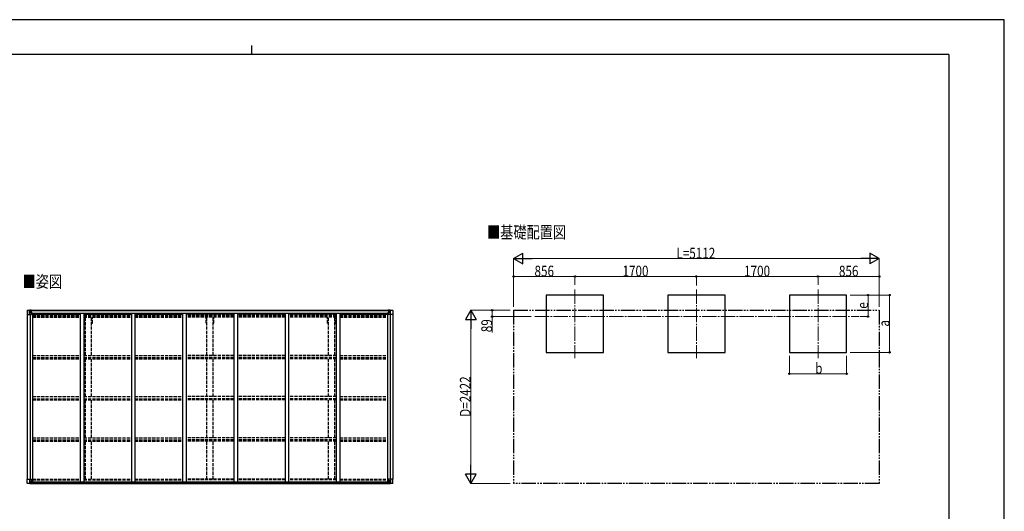
# Model space of a CAD drawing. Units: millimetres. Extents: x 0 to 21025, y 0 to 14850.
# Drawn here: x 7259 to 21025, y 7976 to 14850 of the extents above; entities that cross this region are included whole.
import ezdxf

# ---------------------------------------------------------------- set-up
doc = ezdxf.new("R2010")
doc.units = ezdxf.units.MM
for name, pattern in [('YCENTER_1', [13, 10, -1, 1, -1]), ('YDIVIDE_1', [15, 10, -1, 1, -1, 1, -1]), ('YHIDDEN_1', [4, 3, -1])]:
    doc.linetypes.add(name, pattern=pattern)
for name, color, linetype, lineweight in [('USER1', 3, 'Continuous', 13), ('YKK_12', 2, 'Continuous', 13), ('YKK_13', 4, 'Continuous', 30), ('YKK_A1', 4, 'Continuous', 30), ('YKK_D', 6, 'Continuous', 13), ('YKK_ZWAK', 7, 'Continuous', 30)]:
    doc.layers.add(name, color=color, linetype=linetype, lineweight=lineweight)
doc.styles.add('text-b', font='extslim2.shx', dxfattribs={"width": 0.8, "bigfont": 'extfont2.shx'})

msp = doc.modelspace()

# ---------------------------------------------------------------- linework, layer by layer
at = {"layer": 'YKK_12', "linetype": 'YCENTER_1', "ltscale": 20}
for p, q in [((15021, 11079), (15021, 10116)), ((16721, 11079), (16721, 10116)), ((18421, 11079), (18421, 10116)), ((14462, 10698), (18995, 10698))]:
    msp.add_line(p, q, dxfattribs=at)
at = {"layer": 'YKK_13', "linetype": 'Continuous'}
for p, q in [((7362, 10784), (7362, 10726)), ((7362, 10784), (7362, 10784)), ((7363, 10785), (7402, 10788)), ((7363, 10785), (7363, 10785)), ((7363, 10785), (7363, 10785)), ((7402, 10788), (7364, 10785)), ((7395, 10786), (7395, 10786)), ((7395, 10726), (7395, 10786)), ((7399, 10783), (7396, 10787)), ((7396, 10753), (7400, 10765)), ((7396, 10753), (7402, 10752)), ((7400, 10779), (7402, 10779)), ((7400, 10766), (7400, 10779)), ((7402, 10766), (7400, 10766)), ((7402, 10788), (7414, 10789)), ((7414, 10789), (7402, 10788)), ((7402, 10779), (7414, 10779)), ((7402, 10766), (7414, 10766)), ((7402, 10766), (7402, 10766)), ((7402, 10752), (7426, 10752)), ((7405, 10773), (7405, 10774)), ((7405, 10774), (7406, 10774)), ((7406, 10773), (7405, 10773)), ((7407, 10775), (7407, 10776)), ((7407, 10776), (7408, 10776)), ((7407, 10771), (7407, 10772)), ((7408, 10771), (7407, 10771)), ((7408, 10776), (7408, 10775)), ((7408, 10772), (7408, 10771)), ((7409, 10774), (7410, 10774)), ((7410, 10773), (7409, 10773)), ((7410, 10774), (7410, 10773)), ((7413, 10779), (7414, 10779)), ((7421, 10789), (7414, 10789)), ((7414, 10763), (7414, 10789)), ((7414, 10788), (7421, 10788)), ((7416, 10783), (7414, 10783)), ((7416, 10779), (7414, 10779)), ((7416, 10766), (7414, 10766)), ((7425, 10760), (7415, 10762)), ((7415, 10762), (7425, 10761)), ((7415, 10762), (7415, 10762)), ((7421, 10788), (7416, 10788)), ((7416, 10788), (7416, 10762)), ((7421, 10787), (7416, 10787)), ((7424, 10784), (7416, 10784)), ((7416, 10784), (7416, 10782)), ((7424, 10784), (7416, 10784)), ((7416, 10783), (7416, 10783)), ((7416, 10783), (7424, 10783)), ((7416, 10781), (7416, 10782)), ((7416, 10782), (7416, 10782)), ((7431, 10782), (7416, 10781)), ((7426, 10782), (7416, 10782)), ((7416, 10781), (7416, 10781)), ((7416, 10781), (7420, 10781)), ((7420, 10778), (7416, 10778)), ((7420, 10769), (7416, 10769)), ((7420, 10762), (7420, 10782)), ((7421, 10788), (7421, 10789)), ((7421, 10788), (7421, 10788)), ((7421, 10788), (7421, 10787)), ((7421, 10787), (7421, 10786)), ((7424, 10783), (7424, 10784)), ((7425, 10761), (7425, 10760)), ((7426, 10787), (7428, 10786)), ((7426, 10787), (7426, 10786)), ((7426, 10787), (7426, 10787)), ((7426, 10783), (7431, 10783)), ((7426, 10782), (7426, 10783)), ((7426, 10782), (7426, 10782)), ((7426, 10782), (7432, 10782)), ((7426, 10761), (7430, 10761)), ((7426, 10727), (7426, 10760)), ((7430, 10759), (7426, 10759)), ((7431, 10749), (7426, 10749)), ((7430, 10761), (7430, 10759)), ((7431, 10761), (7430, 10761)), ((7430, 10759), (7431, 10759)), ((7431, 10784), (7431, 10783)), ((7431, 10783), (7432, 10783)), ((7431, 10744), (7431, 10761)), ((7432, 10783), (7432, 10784)), ((7432, 10783), (7432, 10782)), ((7432, 10782), (7432, 10782)), ((12408, 10783), (12408, 10784)), ((12409, 10783), (12408, 10783)), ((12408, 10783), (12408, 10782)), ((12414, 10782), (12408, 10782)), ((12408, 10782), (12408, 10782)), ((12409, 10784), (12409, 10783)), ((12414, 10783), (12409, 10783)), ((12409, 10782), (12424, 10781)), ((12410, 10761), (12411, 10761)), ((12410, 10744), (12410, 10761)), ((12411, 10759), (12410, 10759)), ((12410, 10749), (12414, 10749)), ((12411, 10761), (12411, 10759)), ((12415, 10761), (12411, 10761)), ((12411, 10759), (12414, 10759)), ((12414, 10787), (12413, 10786)), ((12414, 10787), (12415, 10787)), ((12414, 10782), (12414, 10783)), ((12414, 10782), (12424, 10782)), ((12414, 10782), (12414, 10782)), ((12414, 10727), (12414, 10760)), ((12438, 10752), (12414, 10752)), ((12415, 10787), (12415, 10786)), ((12415, 10760), (12425, 10762)), ((12425, 10762), (12415, 10761)), ((12415, 10761), (12415, 10760)), ((12416, 10783), (12416, 10784)), ((12416, 10784), (12424, 10784)), ((12416, 10784), (12424, 10784)), ((12424, 10783), (12416, 10783)), ((12420, 10789), (12426, 10789)), ((12420, 10788), (12420, 10789)), ((12426, 10788), (12420, 10788)), ((12420, 10788), (12420, 10788)), ((12420, 10788), (12425, 10788)), ((12420, 10788), (12420, 10787)), ((12420, 10787), (12425, 10787)), ((12420, 10787), (12420, 10786)), ((12421, 10762), (12421, 10782)), ((12425, 10781), (12421, 10781)), ((12421, 10778), (12425, 10778)), ((12421, 10769), (12425, 10769)), ((12424, 10784), (12424, 10782)), ((12424, 10783), (12425, 10783)), ((12424, 10781), (12424, 10782)), ((12424, 10782), (12424, 10782)), ((12424, 10781), (12424, 10781)), ((12425, 10788), (12425, 10762)), ((12425, 10783), (12426, 10783)), ((12425, 10779), (12426, 10779)), ((12425, 10766), (12426, 10766)), ((12425, 10762), (12425, 10762)), ((12426, 10763), (12426, 10789)), ((12438, 10788), (12426, 10789)), ((12426, 10789), (12438, 10788)), ((12427, 10779), (12426, 10779)), ((12438, 10779), (12426, 10779)), ((12438, 10766), (12426, 10766)), ((12432, 10774), (12431, 10774)), ((12431, 10774), (12431, 10773)), ((12431, 10773), (12432, 10773)), ((12434, 10776), (12433, 10776)), ((12433, 10776), (12433, 10775)), ((12433, 10772), (12433, 10771)), ((12433, 10771), (12434, 10771)), ((12434, 10775), (12434, 10776)), ((12434, 10771), (12434, 10772)), ((12436, 10774), (12435, 10774)), ((12435, 10773), (12436, 10773)), ((12436, 10773), (12436, 10774)), ((12477, 10785), (12438, 10788)), ((12438, 10788), (12476, 10785)), ((12441, 10779), (12438, 10779)), ((12438, 10766), (12438, 10766)), ((12438, 10766), (12441, 10766)), ((12445, 10753), (12438, 10752)), ((12441, 10783), (12444, 10787)), ((12441, 10766), (12441, 10779)), ((12445, 10753), (12441, 10765)), ((12445, 10786), (12445, 10786)), ((12445, 10726), (12445, 10786)), ((12477, 10785), (12477, 10785)), ((12477, 10785), (12477, 10785)), ((12478, 10784), (12478, 10726)), ((12478, 10784), (12478, 10784)), ((7362, 10726), (7395, 10726)), ((7395, 10726), (7425, 10726)), ((12445, 10726), (12415, 10726)), ((12478, 10726), (12445, 10726)), ((7362, 8426), (7425, 8426)), ((7362, 8368), (7362, 8426)), ((7395, 8426), (7395, 8366)), ((7396, 8399), (7402, 8400)), ((7396, 8399), (7400, 8387)), ((7402, 8400), (7426, 8400)), ((7426, 8425), (7426, 8392)), ((12414, 8425), (12414, 8392)), ((12438, 8400), (12414, 8400)), ((12478, 8426), (12415, 8426)), ((12445, 8399), (12438, 8400)), ((12445, 8399), (12441, 8387)), ((12445, 8426), (12445, 8366)), ((12478, 8368), (12478, 8426)), ((7363, 8367), (7402, 8364)), ((7363, 8367), (7363, 8367)), ((7402, 8364), (7364, 8367)), ((7395, 8366), (7395, 8366)), ((7399, 8369), (7396, 8365)), ((7400, 8386), (7400, 8373)), ((7402, 8386), (7400, 8386)), ((7400, 8373), (7402, 8373)), ((7402, 8386), (7402, 8386)), ((7414, 8386), (7402, 8386)), ((7402, 8373), (7414, 8373)), ((7402, 8364), (7421, 8363)), ((7414, 8363), (7402, 8364)), ((7405, 8378), (7405, 8379)), ((7405, 8379), (7406, 8379)), ((7406, 8378), (7405, 8378)), ((7407, 8381), (7408, 8381)), ((7407, 8380), (7407, 8381)), ((7407, 8376), (7407, 8377)), ((7408, 8376), (7407, 8376)), ((7408, 8381), (7408, 8380)), ((7408, 8377), (7408, 8376)), ((7409, 8379), (7410, 8379)), ((7410, 8378), (7409, 8378)), ((7410, 8379), (7410, 8378)), ((7414, 8390), (7421, 8390)), ((7414, 8390), (7414, 8363)), ((7425, 8392), (7415, 8390)), ((7415, 8390), (7415, 8390)), ((7418, 8390), (7425, 8391)), ((7421, 8390), (7430, 8390)), ((7431, 8369), (7421, 8369)), ((7421, 8363), (7421, 8369)), ((7430, 8368), (7421, 8368)), ((7425, 8391), (7425, 8392)), ((7431, 8389), (7431, 8369)), ((7431, 8369), (7431, 8369)), ((12410, 8389), (12410, 8369)), ((12410, 8369), (12410, 8369)), ((12410, 8369), (12420, 8369)), ((12420, 8390), (12411, 8390)), ((12411, 8368), (12420, 8368)), ((12415, 8392), (12425, 8390)), ((12415, 8391), (12415, 8392)), ((12423, 8390), (12415, 8391)), ((12426, 8390), (12420, 8390)), ((12420, 8363), (12420, 8369)), ((12438, 8364), (12420, 8363)), ((12425, 8390), (12425, 8390)), ((12426, 8390), (12426, 8363)), ((12426, 8386), (12438, 8386)), ((12438, 8373), (12426, 8373)), ((12426, 8363), (12438, 8364)), ((12432, 8379), (12431, 8379)), ((12431, 8379), (12431, 8378)), ((12431, 8378), (12432, 8378)), ((12434, 8381), (12433, 8381)), ((12433, 8381), (12433, 8380)), ((12433, 8377), (12433, 8376)), ((12433, 8376), (12434, 8376)), ((12434, 8380), (12434, 8381)), ((12434, 8376), (12434, 8377)), ((12436, 8379), (12435, 8379)), ((12435, 8378), (12436, 8378)), ((12436, 8378), (12436, 8379)), ((12438, 8386), (12438, 8386)), ((12438, 8386), (12441, 8386)), ((12441, 8373), (12438, 8373)), ((12477, 8367), (12438, 8364)), ((12438, 8364), (12476, 8367)), ((12441, 8386), (12441, 8373)), ((12441, 8369), (12444, 8365)), ((12445, 8366), (12445, 8366)), ((12477, 8367), (12477, 8367))]:
    msp.add_line(p, q, dxfattribs=at)
for centre in [(7407, 10774), (12433, 10774), (7407, 8378), (12433, 8378)]:
    msp.add_circle(centre, 5.3, dxfattribs=at)
for centre, radius, start, end in [((7363, 10784), 0.999, 93.4424, 179.9508), ((7363, 10784), 1, 93.5002, 180.0008), ((7363, 10784), 0.999, 93.4424, 179.9508), ((6877, 18184), 7415, 273.7689, 274.0113), ((7396, 10786), 1.28, 131.1783, 182.459), ((7406, 10775), 0.96, 270, 0), ((7406, 10772), 0.96, 0, 90), ((7409, 10775), 0.96, 180, 270), ((7409, 10772), 0.96, 90, 180), ((7415, 10763), 0.937, 182.3221, 263.2677), ((7415, 10763), 0.937, 182.3221, 263.2677), ((7416, 10784), 0.5, 180.0011, 270.0011), ((7416, 10784), 0.5, 179.998, 269.9969), ((7416, 10781), 0.5, 90.529, 180.0446), ((7416, 10781), 0.513, 91.8803, 181.0471), ((7425, 10760), 0.937, 2.3221, 83.2677), ((7425, 10759), 0.937, 2.3221, 83.2677), ((7431, 10789), 7.69, 268.97, 276.4343), ((12409, 10789), 7.69, 263.5657, 271.03), ((12415, 10760), 0.937, 96.7323, 177.6779), ((12415, 10759), 0.937, 96.7323, 177.6779), ((12424, 10784), 0.5, 269.9989, 359.9989), ((12424, 10784), 0.5, 270.0031, 0.002), ((12424, 10781), 0.5, 359.9554, 89.471), ((12424, 10781), 0.513, 358.9529, 88.1197), ((12425, 10763), 0.937, 276.7323, 357.6779), ((12425, 10763), 0.937, 276.7323, 357.6779), ((12432, 10775), 0.96, 270, 0), ((12432, 10772), 0.96, 0, 90), ((12435, 10775), 0.96, 180, 270), ((12435, 10772), 0.96, 90, 180), ((12444, 10786), 1.28, 357.541, 48.8217), ((12964, 18184), 7415, 265.9887, 266.2311), ((12477, 10784), 0.999, 0.0492, 86.5576), ((12477, 10784), 1, 359.9992, 86.4998), ((12477, 10784), 0.999, 0.0492, 86.5576), ((7425, 10727), 1, 270, 0), ((12415, 10727), 1, 180, 270), ((7425, 8425), 1, 0, 90), ((12415, 8425), 1, 90, 180), ((7363, 8368), 0.999, 180.0492, 266.5576), ((7363, 8368), 1, 179.9992, 266.4998), ((7363, 8368), 0.999, 180.0492, 266.5576), ((6817, 964), 7423, 85.5339, 85.7761), ((7396, 8366), 1.28, 177.541, 228.8217), ((7406, 8380), 0.96, 270, 0), ((7406, 8377), 0.96, 0, 90), ((7409, 8380), 0.96, 180, 270), ((7409, 8377), 0.96, 90, 180), ((7415, 8389), 0.937, 96.7323, 129.066), ((7425, 8393), 0.937, 276.7323, 357.6779), ((7425, 8392), 0.937, 276.7323, 357.6779), ((12415, 8393), 0.937, 182.3221, 263.2677), ((12415, 8392), 0.937, 182.3221, 263.2677), ((12425, 8389), 0.937, 50.934, 83.2677), ((12432, 8380), 0.96, 270, 0), ((12432, 8377), 0.96, 0, 90), ((12435, 8380), 0.96, 180, 270), ((12435, 8377), 0.96, 90, 180), ((13023, 964), 7423, 94.2239, 94.4661), ((12444, 8366), 1.28, 311.1783, 2.459), ((12477, 8368), 0.999, 273.4424, 359.9508), ((12477, 8368), 1, 273.5002, 0.0008), ((12477, 8368), 0.999, 273.4424, 359.9508)]:
    msp.add_arc(centre, radius, start, end, dxfattribs=at)
at = {"layer": 'YKK_13', "linetype": 'Continuous', "extrusion": (0, 0, -1)}
for centre, major_axis, ratio, start_param, end_param in [((7365, 10785), (2, 0.12), 0.060933, 2.071256, 3.14534), ((7564, 10798), (201, 12), 0.060933, 3.14534, 3.145839), ((7396, 10755), (0.85, 2.32), 0.403757, 3.00878, 3.974439), ((7395, 10784), (-0.02, 3), 0.466854, 0.125683, 0.759696), ((7397, 10779), (0.03, 5), 0.573921, 0.767272, 1.551125), ((7399, 10766), (0, 3), 0.468246, 1.577288, 2.012794), ((7320, 10779), (81.7, 0), 0.061163, 6.282413, 6.283185), ((12444, 8397), (-0.85, -2.32), 0.403757, 3.00878, 3.974439), ((12411, 8389), (-1, -0.021), 0.906239, 0.018705, 1.589501), ((12411, 8369), (-1, 0.012), 0.707053, 4.703664, 6.124411), ((12520, 8373), (-81.7, 0), 0.061163, 6.282413, 6.283185), ((12442, 8386), (0, -3), 0.468246, 1.577288, 2.012794), ((12443, 8373), (-0.03, -5), 0.573921, 0.767272, 1.551125), ((12445, 8368), (0.02, -3), 0.466854, 0.125683, 0.759696), ((12475, 8367), (-2, -0.12), 0.060933, 2.071256, 3.14534), ((12276, 8355), (-201, -12), 0.060933, 3.14534, 3.145839)]:
    msp.add_ellipse(centre, major_axis=major_axis, ratio=ratio, start_param=start_param, end_param=end_param, dxfattribs=at)
at = {"layer": 'YKK_13', "linetype": 'Continuous'}
for centre, major_axis, ratio, start_param, end_param in [((12520, 10779), (-81.7, 0), 0.061163, 6.282413, 6.283185), ((12443, 10779), (-0.03, 5), 0.573921, 0.767272, 1.551125), ((12442, 10766), (0, 3), 0.468246, 1.577288, 2.012794), ((12445, 10784), (0.02, 3), 0.466854, 0.125683, 0.759696), ((12444, 10755), (-0.85, 2.32), 0.403757, 3.00878, 3.974439), ((12475, 10785), (-2, 0.12), 0.060933, 2.071256, 3.14534), ((12276, 10798), (-201, 12), 0.060933, 3.14534, 3.145839), ((7396, 8397), (0.85, -2.32), 0.403757, 3.00878, 3.974439), ((7365, 8367), (2, -0.12), 0.060933, 2.071256, 3.14534), ((7564, 8355), (201, -12), 0.060933, 3.14534, 3.145839), ((7395, 8368), (-0.02, -3), 0.466854, 0.125683, 0.759696), ((7397, 8373), (0.03, -5), 0.573921, 0.767272, 1.551125), ((7399, 8386), (0, -3), 0.468246, 1.577288, 2.012794), ((7320, 8373), (81.7, 0), 0.061163, 6.282413, 6.283185), ((7430, 8389), (1, -0.021), 0.906239, 0.018705, 1.589501), ((7430, 8369), (1, 0.012), 0.707053, 4.703664, 6.124411)]:
    msp.add_ellipse(centre, major_axis=major_axis, ratio=ratio, start_param=start_param, end_param=end_param, dxfattribs=at)
at = {"layer": 'YKK_A1'}
for p, q in [((15421, 10998), (14621, 10998)), ((14621, 10998), (14621, 10198)), ((15421, 10198), (15421, 10998)), ((17121, 10998), (16321, 10998)), ((16321, 10998), (16321, 10198)), ((17121, 10198), (17121, 10998)), ((18821, 10998), (18021, 10998)), ((18021, 10998), (18021, 10198)), ((18821, 10198), (18821, 10998)), ((7416, 10786), (12425, 10786)), ((7416, 10784), (12425, 10784)), ((7439, 10744), (7426, 10744)), ((7439, 10744), (7439, 8390)), ((7447, 10731), (7447, 10746)), ((7447, 10746), (12394, 10746)), ((8105, 10746), (8105, 8390)), ((8155, 10746), (8155, 8390)), ((8821, 10746), (8821, 8390)), ((8871, 10746), (8871, 8390)), ((9537, 10746), (9537, 8390)), ((9587, 10746), (9587, 8390)), ((10253, 10746), (10253, 8390)), ((10303, 10746), (10303, 8390)), ((10969, 10746), (10969, 8390)), ((11019, 10746), (11019, 8390)), ((11685, 10746), (11685, 8390)), ((11735, 10746), (11735, 8390)), ((12394, 10731), (12394, 10746)), ((12401, 10744), (12401, 8390)), ((12401, 10744), (12414, 10744)), ((7364, 10726), (7364, 8426)), ((7404, 10726), (7404, 8426)), ((7439, 10731), (8105, 10731)), ((8155, 10731), (8821, 10731)), ((8871, 10731), (9537, 10731)), ((10253, 10731), (9587, 10731)), ((10969, 10731), (10303, 10731)), ((11685, 10731), (11019, 10731)), ((11735, 10731), (12401, 10731)), ((12437, 10726), (12437, 8426)), ((12476, 10726), (12476, 8426)), ((14621, 10198), (15421, 10198)), ((16321, 10198), (17121, 10198)), ((18021, 10198), (18821, 10198)), ((7419, 8390), (12422, 8390)), ((7421, 8365), (12420, 8365)), ((7431, 8388), (12410, 8388)), ((7431, 8372), (12410, 8372))]:
    msp.add_line(p, q, dxfattribs=at)
at = {"layer": 'YKK_A1', "linetype": 'YDIVIDE_1', "ltscale": 20}
for p, q in [((14165, 10787), (19277, 10787)), ((14165, 10787), (14165, 8365)), ((19277, 10787), (19277, 8365)), ((19277, 8365), (14165, 8365))]:
    msp.add_line(p, q, dxfattribs=at)
at = {"layer": 'YKK_A1', "linetype": 'YHIDDEN_1', "ltscale": 15}
for p, q in [((7439, 10722), (8105, 10722)), ((7439, 10714), (8105, 10714)), ((7439, 10710), (8105, 10710)), ((7439, 10705), (8105, 10705)), ((7439, 10692), (8105, 10692)), ((8155, 10722), (8821, 10722)), ((8155, 10714), (8821, 10714)), ((8155, 10710), (8821, 10710)), ((8155, 10705), (8821, 10705)), ((8155, 10692), (8821, 10692)), ((8165, 10608), (8165, 10692)), ((8165, 10608), (8178, 10608)), ((8178, 10156), (8178, 10692)), ((8263, 10156), (8263, 10692)), ((8263, 10608), (8275, 10608)), ((8275, 10608), (8275, 10692)), ((8871, 10722), (9537, 10722)), ((8871, 10714), (9537, 10714)), ((8871, 10710), (9537, 10710)), ((8871, 10705), (9537, 10705)), ((8871, 10692), (9537, 10692)), ((10253, 10722), (9587, 10722)), ((10253, 10714), (9587, 10714)), ((10253, 10710), (9587, 10710)), ((10253, 10705), (9587, 10705)), ((10253, 10692), (9587, 10692)), ((9865, 10608), (9865, 10692)), ((9865, 10608), (9878, 10608)), ((9878, 10156), (9878, 10692)), ((9963, 10156), (9963, 10692)), ((9963, 10608), (9975, 10608)), ((9975, 10608), (9975, 10692)), ((10969, 10722), (10303, 10722)), ((10969, 10714), (10303, 10714)), ((10969, 10710), (10303, 10710)), ((10969, 10705), (10303, 10705)), ((10969, 10692), (10303, 10692)), ((11685, 10722), (11019, 10722)), ((11685, 10714), (11019, 10714)), ((11685, 10710), (11019, 10710)), ((11685, 10705), (11019, 10705)), ((11685, 10692), (11019, 10692)), ((11565, 10608), (11565, 10692)), ((11565, 10608), (11578, 10608)), ((11578, 10156), (11578, 10692)), ((11663, 10156), (11663, 10692)), ((11663, 10608), (11675, 10608)), ((11675, 10608), (11675, 10692)), ((11735, 10722), (12401, 10722)), ((11735, 10714), (12401, 10714)), ((11735, 10710), (12401, 10710)), ((11735, 10705), (12401, 10705)), ((11735, 10692), (12401, 10692)), ((7439, 10156), (8105, 10156)), ((7439, 10127), (8105, 10127)), ((7439, 10122), (8105, 10122)), ((7439, 10109), (8105, 10109)), ((8155, 10156), (8821, 10156)), ((8155, 10127), (8821, 10127)), ((8155, 10122), (8821, 10122)), ((8155, 10109), (8821, 10109)), ((8178, 9580), (8178, 10109)), ((8263, 9580), (8263, 10109)), ((8871, 10156), (9537, 10156)), ((8871, 10127), (9537, 10127)), ((8871, 10122), (9537, 10122)), ((8871, 10109), (9537, 10109)), ((10253, 10156), (9587, 10156)), ((10253, 10127), (9587, 10127)), ((10253, 10122), (9587, 10122)), ((10253, 10109), (9587, 10109)), ((9878, 9580), (9878, 10109)), ((9963, 9580), (9963, 10109)), ((10969, 10156), (10303, 10156)), ((10969, 10127), (10303, 10127)), ((10969, 10122), (10303, 10122)), ((10969, 10109), (10303, 10109)), ((11685, 10156), (11019, 10156)), ((11685, 10127), (11019, 10127)), ((11685, 10122), (11019, 10122)), ((11685, 10109), (11019, 10109)), ((11578, 9580), (11578, 10109)), ((11663, 9580), (11663, 10109)), ((11735, 10156), (12401, 10156)), ((11735, 10127), (12401, 10127)), ((11735, 10122), (12401, 10122)), ((11735, 10109), (12401, 10109)), ((7439, 9580), (8105, 9580)), ((7439, 9550), (8105, 9550)), ((7439, 9546), (8105, 9546)), ((7439, 9533), (8105, 9533)), ((8155, 9580), (8821, 9580)), ((8155, 9550), (8821, 9550)), ((8155, 9546), (8821, 9546)), ((8155, 9533), (8821, 9533)), ((8178, 9004), (8178, 9532)), ((8263, 9004), (8263, 9532)), ((8871, 9580), (9537, 9580)), ((8871, 9550), (9537, 9550)), ((8871, 9546), (9537, 9546)), ((8871, 9533), (9537, 9533)), ((10253, 9580), (9587, 9580)), ((10253, 9550), (9587, 9550)), ((10253, 9546), (9587, 9546)), ((10253, 9533), (9587, 9533)), ((9878, 9004), (9878, 9532)), ((9963, 9004), (9963, 9532)), ((10969, 9580), (10303, 9580)), ((10969, 9550), (10303, 9550)), ((10969, 9546), (10303, 9546)), ((10969, 9533), (10303, 9533)), ((11685, 9580), (11019, 9580)), ((11685, 9550), (11019, 9550)), ((11685, 9546), (11019, 9546)), ((11685, 9533), (11019, 9533)), ((11578, 9004), (11578, 9532)), ((11663, 9004), (11663, 9532)), ((11735, 9580), (12401, 9580)), ((11735, 9550), (12401, 9550)), ((11735, 9546), (12401, 9546)), ((11735, 9533), (12401, 9533)), ((7439, 9004), (8105, 9004)), ((7439, 8974), (8105, 8974)), ((7439, 8970), (8105, 8970)), ((7439, 8957), (8105, 8957)), ((8155, 9004), (8821, 9004)), ((8155, 8974), (8821, 8974)), ((8155, 8970), (8821, 8970)), ((8155, 8957), (8821, 8957)), ((8178, 8426), (8178, 8956)), ((8263, 8426), (8263, 8956)), ((8871, 9004), (9537, 9004)), ((8871, 8974), (9537, 8974)), ((8871, 8970), (9537, 8970)), ((8871, 8957), (9537, 8957)), ((10253, 9004), (9587, 9004)), ((10253, 8974), (9587, 8974)), ((10253, 8970), (9587, 8970)), ((10253, 8957), (9587, 8957)), ((9878, 8426), (9878, 8956)), ((9963, 8426), (9963, 8956)), ((10969, 9004), (10303, 9004)), ((10969, 8974), (10303, 8974)), ((10969, 8970), (10303, 8970)), ((10969, 8957), (10303, 8957)), ((11685, 9004), (11019, 9004)), ((11685, 8974), (11019, 8974)), ((11685, 8970), (11019, 8970)), ((11685, 8957), (11019, 8957)), ((11578, 8426), (11578, 8956)), ((11663, 8426), (11663, 8956)), ((11735, 9004), (12401, 9004)), ((11735, 8974), (12401, 8974)), ((11735, 8970), (12401, 8970)), ((11735, 8957), (12401, 8957)), ((7439, 8426), (8105, 8426)), ((7439, 8418), (8105, 8418)), ((8155, 8426), (8821, 8426)), ((8155, 8418), (8821, 8418)), ((8871, 8426), (9537, 8426)), ((8871, 8418), (9537, 8418)), ((10253, 8426), (9587, 8426)), ((10253, 8418), (9587, 8418)), ((10969, 8426), (10303, 8426)), ((10969, 8418), (10303, 8418)), ((11685, 8426), (11019, 8426)), ((11685, 8418), (11019, 8418)), ((11735, 8426), (12401, 8426)), ((11735, 8418), (12401, 8418))]:
    msp.add_line(p, q, dxfattribs=at)
at = {"layer": 'YKK_D', "lineweight": -2}
for p, q in [((14165, 11509), (14295, 11584)), ((14295, 11434), (14295, 11584)), ((19277, 11509), (19147, 11584)), ((19147, 11584), (19147, 11434)), ((14165, 11509), (14295, 11434)), ((14165, 11509), (14425, 11509)), ((19277, 11509), (19017, 11509)), ((19277, 11509), (19147, 11434)), ((13565, 10787), (13490, 10657)), ((13565, 10787), (13640, 10657)), ((13565, 10787), (13565, 10527)), ((13490, 10657), (13640, 10657)), ((13565, 8365), (13565, 8624)), ((13565, 8365), (13490, 8494)), ((13640, 8494), (13490, 8494)), ((13565, 8365), (13640, 8494))]:
    msp.add_line(p, q, dxfattribs=at)
at = {"layer": 'YKK_D'}
for p, q in [((14165, 10837), (14165, 11510)), ((14315, 11509), (19127, 11509)), ((19277, 10837), (19277, 11510)), ((14165, 11141), (14165, 11260)), ((15021, 11259), (14165, 11259)), ((15021, 11141), (15021, 11260)), ((15021, 11141), (15021, 11260)), ((15021, 11259), (16721, 11259)), ((16721, 11131), (16721, 11260)), ((16721, 11131), (16721, 11260)), ((16721, 11259), (18421, 11259)), ((18421, 11141), (18421, 11260)), ((18421, 11141), (18421, 11260)), ((18421, 11259), (19277, 11259)), ((19277, 11141), (19277, 11260)), ((18871, 10998), (19422, 10998)), ((18872, 10998), (19122, 10998)), ((19121, 10698), (19121, 10998)), ((19421, 10198), (19421, 10998)), ((14115, 10787), (13564, 10787)), ((14115, 10787), (13864, 10787)), ((13865, 10787), (13865, 10698)), ((13565, 8515), (13565, 10637)), ((14411, 10698), (13864, 10698)), ((13865, 10698), (13865, 10478)), ((19010, 10698), (19122, 10698)), ((18871, 10198), (19422, 10198)), ((18021, 10151), (18021, 9897)), ((18821, 10149), (18821, 9897)), ((18021, 9898), (18821, 9898)), ((14115, 8365), (13564, 8365))]:
    msp.add_line(p, q, dxfattribs=at)
at = {"layer": 'YKK_D', "linetype": 'ByBlock', "lineweight": -2}
for centre in [(14165, 11259), (15021, 11259), (15021, 11259), (16721, 11259), (16721, 11259), (18421, 11259), (18421, 11259), (19277, 11259), (19121, 10998), (19421, 10998), (13865, 10787), (13865, 10698), (19121, 10698), (19421, 10198), (18021, 9898), (18821, 9898)]:
    msp.add_circle(centre, 10, dxfattribs=at)
at = {"layer": 'YKK_ZWAK'}
for p, q in [((21025, 14850), (0, 14850)), ((21025, 0), (21025, 14850)), ((10500, 14488), (10500, 14362)), ((20250, 14362), (750, 14362)), ((20250, 14362), (20250, 1112))]:
    msp.add_line(p, q, dxfattribs=at)

# ---------------------------------------------------------------- texts
at = {"layer": 'USER1', "style": 'text-b', "width": 0.8}
for s, p in [('■基礎配置図', (13793, 11793)), ('■姿図', (7299, 11104))]:
    msp.add_text(s, height=168.8, dxfattribs=at).set_placement(p)
at = {"layer": 'YKK_D', "style": 'text-b', "width": 0.8}
for s, p in [('L=5112', (16441, 11510)), ('856', (14457, 11260)), ('1700', (15687, 11260)), ('1700', (17387, 11260)), ('856', (18713, 11260)), ('b', (18381, 9899))]:
    msp.add_text(s, height=150, dxfattribs=at).set_placement(p)
for s, p in [('e', (19119, 10808)), ('89', (13863, 10480)), ('a', (19419, 10558)), ('D=2422', (13564, 9296))]:
    msp.add_text(s, height=150, rotation=90, dxfattribs=at).set_placement(p)

doc.saveas('drawing.dxf')
